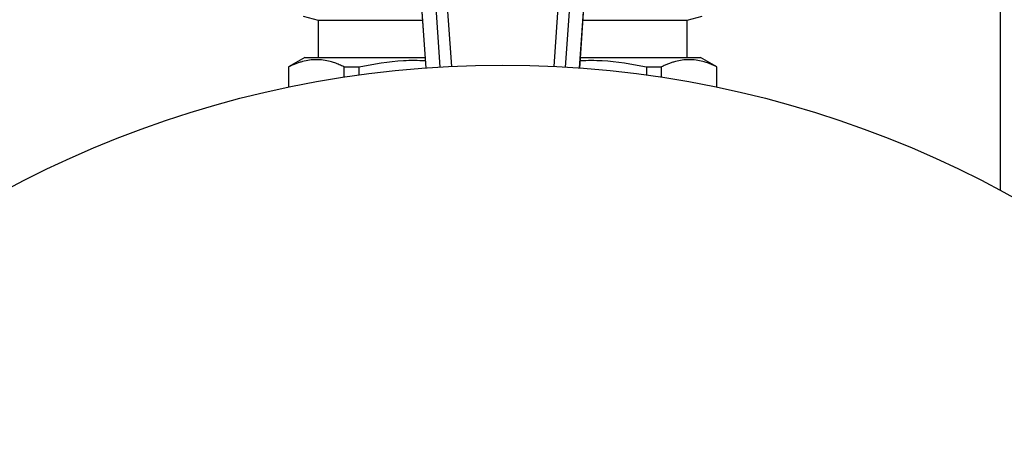
# Model space of a CAD drawing. Units: millimetres. Extents: x 17278 to 20039, y -631 to 1977.
# Drawn here: x 17628 to 17754, y 1560 to 1616 of the extents above; entities that cross this region are included whole.
import ezdxf

# ---------------------------------------------------------------- set-up
doc = ezdxf.new("R2010")
doc.units = ezdxf.units.MM
doc.layers.add('Dimensions', color=1, linetype='Continuous')
doc.styles.get("Standard").update_dxf_attribs({"font": 'arial.ttf'})
doc.dimstyles.get("Standard").update_dxf_attribs({"dimtxt": 0.18, "dimasz": 40, "dimexe": 0.18, "dimexo": 0.0625, "dimgap": 0.09, "dimtad": 0, "dimdec": 0, "dimzin": 0, "dimdsep": 46, "dimtxsty": 'Standard', "dimblk": 'ARCHTICK', "dimcen": 0.09, "dimadec": 0, "dimazin": 0, "dimtfac": 1, "dimtdec": 4, "dimtofl": 0, "dimtmove": 0, "dimatfit": 3, "dimfxl": 1, "dimtolj": 1, "dimtzin": 0, "dimarcsym": 0})

# ---------------------------------------------------------------- blocks, each defined once
blk = doc.blocks.new('_ArchTick')
at = {"color": 0, "linetype": 'ByBlock', "const_width": 0.15}
blk.add_lwpolyline([(-0.5, -0.5), (0.5, 0.5)], dxfattribs=at)
blk = doc.blocks.new('*D513')
at = {"layer": 'Defpoints', "color": 0}
for p in [(17391.8, 1774.32), (17537.18, 1774.32), (18202.58, 992.21)]:
    blk.add_point(p, dxfattribs=at)
at = {"layer": 'Dimensions', "color": 0, "lineweight": -2}
for p, q in [((17537.12, 1774.32), (17391.62, 1774.32)), ((17391.8, 1774.32), (17391.8, 1405.23)), ((17391.8, 992.21), (17391.8, 1361.29)), ((18202.52, 992.21), (17391.62, 992.21))]:
    blk.add_line(p, q, dxfattribs=at)
at = {"layer": 'Dimensions', "color": 0, "lineweight": -2, "xscale": 40, "yscale": 40, "zscale": 40}
for p, rotation in [((17391.8, 1774.32), 90), ((17391.8, 992.21), 270)]:
    blk.add_blockref('_ArchTick', p, dxfattribs=dict(at, rotation=rotation))
at = {"layer": 'Dimensions', "color": 0, "insert": (17391.8, 1383.26), "char_height": 20, "attachment_point": 5, "rotation": 90}
blk.add_mtext('\\A1;782', dxfattribs=at)

msp = doc.modelspace()

# ---------------------------------------------------------------- linework, layer by layer
at = {"color": 7, "linetype": 'Continuous', "lineweight": 25}
for p, q in [((17753.98, 1593.83), (17753.98, 1644.81)), ((17679.2, 1623.8), (17680.2, 1609.55)), ((17699.96, 1609.55), (17700.97, 1623.99)), ((17664.46, 1616.22), (17666.38, 1615.71)), ((17666.38, 1615.71), (17666.38, 1610.91)), ((17666.38, 1615.71), (17679.77, 1615.71)), ((17700.39, 1615.71), (17713.78, 1615.71)), ((17713.78, 1615.71), (17715.7, 1616.23)), ((17713.78, 1610.91), (17713.78, 1615.71)), ((17664.68, 1610.91), (17662.58, 1609.7)), ((17717.58, 1609.7), (17715.48, 1610.91)), ((17662.58, 1609.7), (17662.58, 1607.08)), ((17662.61, 1609.7), (17662.58, 1609.7)), ((17662.61, 1607.09), (17662.61, 1609.7)), ((17669.69, 1609.7), (17671.63, 1609.7)), ((17669.69, 1609.7), (17669.69, 1608.36)), ((17671.63, 1608.64), (17671.63, 1609.7)), ((17708.53, 1609.7), (17710.47, 1609.7)), ((17708.53, 1609.7), (17708.53, 1608.64)), ((17710.47, 1608.36), (17710.47, 1609.7)), ((17717.58, 1609.7), (17717.54, 1609.7)), ((17717.54, 1609.7), (17717.54, 1607.09)), ((17717.58, 1607.08), (17717.58, 1609.7))]:
    msp.add_line(p, q, dxfattribs=at)
at = {"color": 8, "linetype": 'Continuous', "lineweight": 25}
for p, q in [((17682.05, 1609.67), (17680.72, 1628.79)), ((17683.54, 1609.75), (17682.2, 1628.9)), ((17697.96, 1628.9), (17696.62, 1609.75)), ((17699.44, 1628.79), (17698.1, 1609.67)), ((17679.2, 1623.97), (17680.21, 1609.55)), ((17699.95, 1609.55), (17700.96, 1623.97))]:
    msp.add_line(p, q, dxfattribs=at)
at = {"color": 7, "linetype": 'Continuous', "lineweight": 25}
msp.add_circle((17690.08, 1474.91), 135, dxfattribs=at)
for points, knots in [([(17669.69, 1609.7), (17669.59, 1609.75), (17669.39, 1609.84), (17669.1, 1609.98), (17668.8, 1610.1), (17668.51, 1610.21), (17668.22, 1610.3), (17667.73, 1610.44), (17667.04, 1610.58), (17666.15, 1610.64), (17665.27, 1610.58), (17664.53, 1610.43), (17663.94, 1610.26), (17663.5, 1610.1), (17663.06, 1609.92), (17662.76, 1609.77), (17662.61, 1609.7)], [0, 0, 0, 0, 0.042393, 0.084436, 0.126191, 0.167719, 0.209087, 0.250362, 0.375295, 0.49951, 0.623772, 0.748736, 0.810901, 0.873352, 0.936314, 1, 1, 1, 1]), ([(17664.68, 1610.91), (17664.77, 1610.91), (17664.96, 1610.91), (17666.47, 1610.91), (17668.82, 1610.91), (17672.01, 1610.91), (17675.78, 1610.91), (17678.69, 1610.91), (17680.11, 1610.91)], [0, 0, 0, 0, 0.168282, 0.336564, 0.504846, 0.673128, 0.84141, 1, 1, 1, 1]), ([(17700.05, 1610.91), (17701.46, 1610.91), (17704.38, 1610.91), (17708.15, 1610.91), (17711.34, 1610.91), (17713.68, 1610.91), (17715.2, 1610.91), (17715.38, 1610.91), (17715.48, 1610.91)], [0, 0, 0, 0, 0.15859, 0.326872, 0.495154, 0.663436, 0.831718, 1, 1, 1, 1]), ([(17717.54, 1609.7), (17717.45, 1609.75), (17717.25, 1609.84), (17716.95, 1609.98), (17716.66, 1610.1), (17716.37, 1610.21), (17716.07, 1610.3), (17715.58, 1610.44), (17714.9, 1610.58), (17714.01, 1610.64), (17713.12, 1610.58), (17712.39, 1610.43), (17711.8, 1610.26), (17711.36, 1610.1), (17710.91, 1609.92), (17710.62, 1609.77), (17710.47, 1609.7)], [0, 0, 0, 0, 0.042393, 0.084436, 0.126191, 0.167719, 0.209087, 0.250362, 0.375295, 0.49951, 0.623772, 0.748736, 0.810901, 0.873352, 0.936314, 1, 1, 1, 1]), ([(17671.63, 1609.7), (17673.52, 1610.06), (17676.34, 1610.61), (17679.2, 1610.54), (17680.13, 1610.52)], [0, 0, 0, 0, 0.672206, 1, 1, 1, 1]), ([(17700.02, 1610.52), (17700.97, 1610.54), (17703.82, 1610.6), (17706.64, 1610.06), (17708.53, 1609.7)], [0, 0, 0, 0, 0.329645, 1, 1, 1, 1])]:
    msp.add_open_spline(points, degree=3, knots=knots, dxfattribs=at)

# ---------------------------------------------------------------- dimensions: what is measured, and where the dimension line sits
at = {"layer": 'Dimensions'}
dim = msp.add_linear_dim(base=(17391.8, 1774.32), p1=(18202.58, 992.21), p2=(17537.18, 1774.32), angle=90, dimstyle='Standard', override={"dimtxt": 20}, dxfattribs=at)
dim.commit()
dim.dimension.update_dxf_attribs({"geometry": '*D513', "text_midpoint": (17391.8, 1383.26)})

doc.saveas('drawing.dxf')
